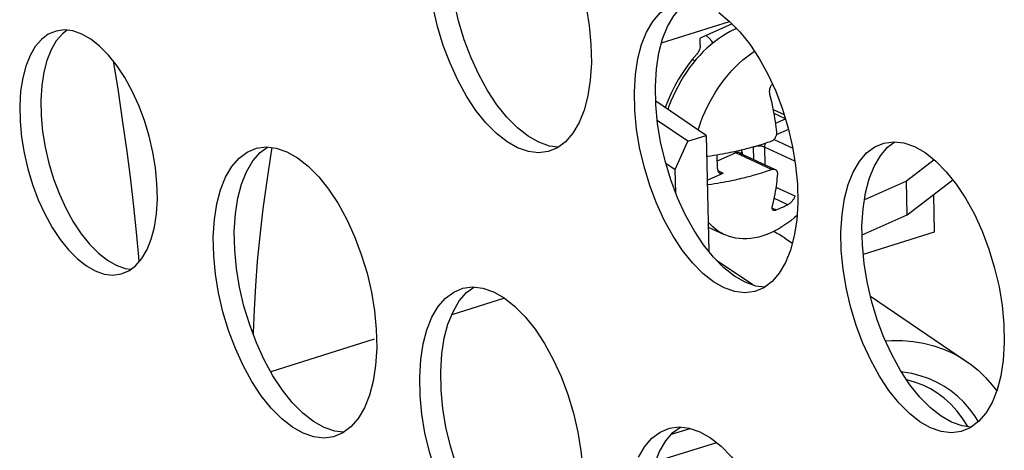
# Model space of a CAD drawing. Units: millimetres. Extents: x -1270 to 3861, y -188 to 5945.
# Drawn here: x 2294 to 2325, y 4269 to 4283 of the extents above; entities that cross this region are included whole.
import ezdxf

# ---------------------------------------------------------------- set-up
doc = ezdxf.new("R2010")
doc.units = ezdxf.units.MM
doc.header["$LTSCALE"] = 19.36
doc.layers.get('0').update_dxf_attribs({"linetype": 'CONTINUOUS'})
doc.layers.add('02___PRT_ALL_AXES', color=7, linetype='CONTINUOUS')

msp = doc.modelspace()

# ---------------------------------------------------------------- linework, layer by layer
at = {"color": 7, "linetype": 'Continuous'}
for p, q in [((2314.202, 4281.931), (2316.368, 4282.612)), ((2316.444, 4282.535), (2315.426, 4282.082)), ((2315.431, 4281.857), (2315.426, 4282.082)), ((2315.176, 4281.4), (2315.266, 4281.358)), ((2315.417, 4281.532), (2315.306, 4281.407)), ((2315.624, 4278.987), (2314.017, 4280.076)), ((2317.772, 4279.692), (2318.141, 4279.52)), ((2315.038, 4278.803), (2314.066, 4279.461)), ((2315.038, 4278.803), (2315.624, 4278.987)), ((2315.624, 4278.987), (2315.703, 4275.299)), ((2314.636, 4277.9), (2315.038, 4278.803)), ((2317.334, 4278.68), (2317.261, 4278.658)), ((2317.401, 4278.701), (2317.334, 4278.68)), ((2317.463, 4278.721), (2317.401, 4278.701)), ((2317.522, 4278.74), (2317.463, 4278.721)), ((2317.577, 4278.758), (2317.522, 4278.74)), ((2317.631, 4278.776), (2317.577, 4278.758)), ((2317.682, 4278.794), (2317.631, 4278.776)), ((2315.965, 4278.36), (2315.868, 4278.344)), ((2316.057, 4278.376), (2315.965, 4278.36)), ((2315.98, 4277.932), (2315.971, 4278.361)), ((2316.675, 4278.438), (2317.82, 4277.904)), ((2314.335, 4278.104), (2314.636, 4277.9)), ((2322.882, 4278.21), (2321.994, 4277.531)), ((2314.652, 4277.158), (2314.636, 4277.9)), ((2315.654, 4277.562), (2316.167, 4277.79)), ((2317.28, 4277.767), (2317.353, 4277.789)), ((2317.353, 4277.789), (2317.42, 4277.81)), ((2317.42, 4277.81), (2317.483, 4277.83)), ((2317.483, 4277.83), (2317.541, 4277.849)), ((2317.541, 4277.849), (2317.597, 4277.868)), ((2317.597, 4277.868), (2317.65, 4277.886)), ((2317.65, 4277.886), (2317.701, 4277.904)), ((2321.994, 4277.531), (2320.657, 4276.937)), ((2322.017, 4276.463), (2321.994, 4277.531)), ((2322.017, 4276.463), (2323.473, 4277.574)), ((2322.858, 4277.105), (2322.883, 4275.914)), ((2320.584, 4275.826), (2322.017, 4276.463)), ((2315.686, 4276.075), (2316.194, 4275.838)), ((2322.883, 4275.914), (2320.621, 4275.201)), ((2318.126, 4275.72), (2318.366, 4275.558)), ((2320.85, 4273.875), (2323.911, 4271.803)), ((2309.202, 4273.811), (2307.522, 4273.283)), ((2305.049, 4272.504), (2301.763, 4271.47))]:
    msp.add_line(p, q, dxfattribs=at)
at = {"color": 8, "linetype": 'Continuous'}
for p, q in [((2317.75, 4279.812), (2318.102, 4279.648)), ((2317.824, 4279.374), (2318.142, 4279.515)), ((2318.241, 4279.179), (2317.854, 4279.007)), ((2301.79, 4278.478), (2301.811, 4278.597)), ((2317.127, 4278.619), (2317.127, 4278.615)), ((2317.135, 4278.223), (2317.127, 4278.615)), ((2318.447, 4278.165), (2317.48, 4278.616)), ((2317.48, 4278.616), (2317.492, 4278.057)), ((2317.781, 4278.862), (2318.379, 4278.583)), ((2316.564, 4278.434), (2315.975, 4278.172)), ((2317.701, 4277.904), (2316.564, 4278.434)), ((2316.762, 4278.453), (2316.764, 4278.397)), ((2315.989, 4277.873), (2316.167, 4277.79)), ((2317.842, 4277.345), (2318.447, 4277.063)), ((2317.711, 4276.688), (2317.854, 4276.621)), ((2318.218, 4276.783), (2317.778, 4276.989)), ((2297.555, 4275.124), (2297.567, 4274.969)), ((2317.104, 4274.233), (2315.949, 4275.015)), ((2323.824, 4270.502), (2323.626, 4270.692)), ((2314.516, 4269.486), (2315.107, 4269.672)), ((2315.954, 4269.218), (2314.002, 4268.604))]:
    msp.add_line(p, q, dxfattribs=at)
at = {"color": 7, "linetype": 'Continuous'}
for points in [[(2316.594, 4282.383), (2316.517, 4282.351), (2316.39, 4282.29), (2316.262, 4282.221), (2316.136, 4282.144), (2316.011, 4282.059), (2315.888, 4281.967), (2315.766, 4281.868), (2315.647, 4281.763), (2315.53, 4281.65), (2315.417, 4281.532)], [(2315.838, 4281.926), (2315.8, 4281.98), (2315.715, 4282.077), (2315.62, 4282.16)], [(2315.431, 4281.857), (2315.43, 4281.823), (2315.426, 4281.79), (2315.419, 4281.756), (2315.409, 4281.723), (2315.396, 4281.689), (2315.381, 4281.657), (2315.363, 4281.627), (2315.343, 4281.598), (2315.321, 4281.57)], [(2315.306, 4281.407), (2315.199, 4281.277), (2315.095, 4281.142), (2314.996, 4281.001), (2314.901, 4280.856), (2314.81, 4280.707), (2314.725, 4280.554), (2314.644, 4280.398), (2314.568, 4280.239), (2314.499, 4280.079), (2314.436, 4279.917), (2314.4, 4279.816)], [(2315.321, 4281.57), (2315.164, 4281.385), (2315.015, 4281.191), (2314.876, 4280.989)], [(2315.201, 4281.389), (2315.203, 4281.406), (2315.204, 4281.432)], [(2315.369, 4279.16), (2315.398, 4279.253), (2315.456, 4279.419), (2315.519, 4279.583), (2315.589, 4279.746), (2315.664, 4279.906), (2315.745, 4280.063), (2315.831, 4280.217), (2315.922, 4280.367), (2316.017, 4280.513), (2316.117, 4280.655), (2316.221, 4280.792), (2316.329, 4280.923), (2316.44, 4281.049), (2316.555, 4281.169), (2316.673, 4281.282), (2316.793, 4281.389), (2316.916, 4281.489), (2317.04, 4281.581), (2317.159, 4281.662)], [(2314.876, 4280.989), (2314.745, 4280.778), (2314.623, 4280.559), (2314.511, 4280.334), (2314.411, 4280.105), (2314.321, 4279.871), (2314.32, 4279.87)], [(2317.734, 4280.61), (2317.721, 4280.601), (2317.707, 4280.588), (2317.694, 4280.574), (2317.682, 4280.558), (2317.672, 4280.541), (2317.662, 4280.523), (2317.654, 4280.504), (2317.646, 4280.484), (2317.64, 4280.463), (2317.636, 4280.441), (2317.633, 4280.418), (2317.631, 4280.396), (2317.631, 4280.373), (2317.633, 4280.349), (2317.636, 4280.325), (2317.641, 4280.301)], [(2317.641, 4280.301), (2317.671, 4280.179), (2317.698, 4280.06), (2317.723, 4279.945), (2317.746, 4279.835), (2317.766, 4279.728)], [(2317.766, 4279.728), (2317.784, 4279.626), (2317.801, 4279.528), (2317.815, 4279.433), (2317.828, 4279.343), (2317.84, 4279.257), (2317.85, 4279.176), (2317.859, 4279.098)], [(2317.859, 4279.098), (2317.86, 4279.08), (2317.861, 4279.061), (2317.859, 4279.043), (2317.857, 4279.025), (2317.854, 4279.007), (2317.85, 4278.989), (2317.844, 4278.971), (2317.838, 4278.954), (2317.83, 4278.937), (2317.822, 4278.92), (2317.813, 4278.904), (2317.802, 4278.889), (2317.791, 4278.875), (2317.78, 4278.861), (2317.767, 4278.848), (2317.754, 4278.837), (2317.741, 4278.826), (2317.727, 4278.816), (2317.712, 4278.808), (2317.697, 4278.8), (2317.682, 4278.794)], [(2317.261, 4278.658), (2317.182, 4278.635), (2317.14, 4278.623), (2317.096, 4278.61), (2317.05, 4278.598), (2317.001, 4278.585), (2316.951, 4278.571), (2316.899, 4278.558), (2316.844, 4278.544), (2316.786, 4278.529), (2316.727, 4278.515), (2316.664, 4278.5), (2316.599, 4278.485), (2316.531, 4278.47), (2316.46, 4278.455), (2316.386, 4278.439), (2316.309, 4278.423), (2316.229, 4278.407), (2316.145, 4278.392), (2316.057, 4278.376)], [(2315.868, 4278.344), (2315.767, 4278.328), (2315.662, 4278.312), (2315.638, 4278.309)], [(2316.667, 4278.443), (2316.667, 4278.444), (2316.667, 4278.443), (2316.669, 4278.441), (2316.672, 4278.44), (2316.675, 4278.438)], [(2315.657, 4277.418), (2315.681, 4277.422), (2315.786, 4277.437), (2315.887, 4277.453), (2315.984, 4277.469), (2316.076, 4277.485), (2316.164, 4277.501), (2316.248, 4277.517), (2316.328, 4277.533), (2316.406, 4277.548), (2316.48, 4277.564), (2316.55, 4277.579), (2316.618, 4277.595), (2316.683, 4277.61), (2316.746, 4277.624), (2316.805, 4277.639), (2316.863, 4277.653), (2316.918, 4277.667), (2316.97, 4277.681), (2317.021, 4277.694), (2317.069, 4277.707), (2317.115, 4277.72), (2317.159, 4277.732), (2317.201, 4277.744), (2317.28, 4277.767)], [(2315.98, 4277.932), (2315.981, 4277.912), (2315.984, 4277.894), (2315.988, 4277.877), (2315.993, 4277.86), (2315.999, 4277.845), (2316.007, 4277.831), (2316.016, 4277.818), (2316.026, 4277.807), (2316.037, 4277.798), (2316.049, 4277.79), (2316.057, 4277.786)], [(2316.057, 4277.786), (2316.062, 4277.784), (2316.075, 4277.779), (2316.089, 4277.777), (2316.104, 4277.776), (2316.12, 4277.776), (2316.135, 4277.779), (2316.151, 4277.784), (2316.167, 4277.79)], [(2317.701, 4277.904), (2317.716, 4277.909), (2317.732, 4277.912), (2317.747, 4277.914), (2317.761, 4277.915), (2317.775, 4277.915), (2317.788, 4277.913), (2317.801, 4277.911), (2317.813, 4277.907), (2317.82, 4277.904)], [(2317.888, 4277.762), (2317.882, 4277.691), (2317.875, 4277.617), (2317.867, 4277.54), (2317.858, 4277.461), (2317.847, 4277.378), (2317.835, 4277.294), (2317.82, 4277.206), (2317.804, 4277.117), (2317.786, 4277.025), (2317.766, 4276.932), (2317.743, 4276.836), (2317.718, 4276.739)], [(2317.82, 4277.904), (2317.824, 4277.901), (2317.835, 4277.895), (2317.845, 4277.888), (2317.854, 4277.879), (2317.862, 4277.869), (2317.869, 4277.859), (2317.875, 4277.847), (2317.879, 4277.835), (2317.883, 4277.822), (2317.886, 4277.808), (2317.888, 4277.794), (2317.888, 4277.778), (2317.888, 4277.762)], [(2318.447, 4277.063), (2318.441, 4277.045), (2318.434, 4277.027), (2318.426, 4277.008), (2318.417, 4276.99), (2318.407, 4276.971), (2318.396, 4276.952), (2318.383, 4276.934), (2318.37, 4276.915), (2318.356, 4276.897), (2318.341, 4276.88), (2318.326, 4276.865), (2318.311, 4276.849), (2318.295, 4276.835), (2318.279, 4276.822), (2318.264, 4276.81), (2318.248, 4276.8), (2318.233, 4276.791), (2318.218, 4276.783)], [(2317.718, 4276.739), (2317.714, 4276.721), (2317.711, 4276.705), (2317.711, 4276.689), (2317.711, 4276.675), (2317.714, 4276.662), (2317.717, 4276.65), (2317.723, 4276.639), (2317.729, 4276.63), (2317.737, 4276.622), (2317.747, 4276.616), (2317.751, 4276.614)], [(2317.854, 4276.621), (2317.896, 4276.638), (2317.937, 4276.656), (2317.979, 4276.674), (2318.02, 4276.691), (2318.06, 4276.709), (2318.1, 4276.728), (2318.14, 4276.746), (2318.179, 4276.764), (2318.218, 4276.783)], [(2317.751, 4276.614), (2317.757, 4276.611), (2317.768, 4276.608), (2317.781, 4276.607), (2317.794, 4276.606), (2317.808, 4276.608), (2317.823, 4276.611), (2317.838, 4276.615), (2317.854, 4276.621)], [(2318.513, 4276.443), (2318.437, 4276.376), (2318.314, 4276.276), (2318.19, 4276.183)], [(2316.194, 4275.838), (2316.117, 4275.876), (2316.017, 4275.936), (2315.921, 4276.003), (2315.831, 4276.079), (2315.745, 4276.162), (2315.683, 4276.232)], [(2318.19, 4276.183), (2318.063, 4276.098), (2317.936, 4276.021), (2317.808, 4275.951)], [(2317.808, 4275.951), (2317.679, 4275.89), (2317.55, 4275.837), (2317.422, 4275.792), (2317.293, 4275.756), (2317.166, 4275.729), (2317.04, 4275.71), (2316.915, 4275.7), (2316.793, 4275.699), (2316.673, 4275.707), (2316.555, 4275.724), (2316.44, 4275.749), (2316.329, 4275.783), (2316.221, 4275.825), (2316.194, 4275.838)], [(2321.329, 4272.453), (2321.518, 4272.465), (2321.867, 4272.462), (2322.208, 4272.433), (2322.539, 4272.378), (2322.863, 4272.296), (2323.173, 4272.19), (2323.47, 4272.059), (2323.755, 4271.902), (2323.91, 4271.803)], [(2323.91, 4271.803), (2324.024, 4271.723), (2324.276, 4271.52), (2324.512, 4271.295), (2324.729, 4271.049), (2324.869, 4270.861)], [(2322.968, 4270.805), (2322.762, 4270.929), (2322.546, 4271.036), (2322.32, 4271.125), (2322.086, 4271.196), (2322.004, 4271.214)]]:
    msp.add_lwpolyline(points, dxfattribs=at)
at = {"color": 8, "linetype": 'Continuous'}
for points in [[(2296.745, 4281.353), (2296.9, 4280.39), (2297.048, 4279.41), (2297.179, 4278.472), (2297.295, 4277.579), (2297.394, 4276.728), (2297.481, 4275.91), (2297.555, 4275.124)], [(2317.48, 4278.616), (2317.464, 4278.623), (2317.448, 4278.629), (2317.43, 4278.634), (2317.411, 4278.638), (2317.391, 4278.642), (2317.37, 4278.645), (2317.349, 4278.647), (2317.327, 4278.648), (2317.306, 4278.649), (2317.284, 4278.648), (2317.262, 4278.647), (2317.241, 4278.645), (2317.22, 4278.642), (2317.199, 4278.638), (2317.18, 4278.633), (2317.161, 4278.628), (2317.143, 4278.622), (2317.127, 4278.615)], [(2317.5, 4278.733), (2317.495, 4278.718), (2317.489, 4278.697), (2317.485, 4278.676), (2317.482, 4278.656), (2317.48, 4278.636), (2317.48, 4278.616)], [(2301.214, 4272.633), (2301.215, 4272.709), (2301.241, 4273.448), (2301.283, 4274.204), (2301.342, 4274.984), (2301.421, 4275.799), (2301.522, 4276.653), (2301.643, 4277.543), (2301.79, 4278.478)], [(2316.564, 4278.434), (2316.549, 4278.442), (2316.535, 4278.451), (2316.52, 4278.462), (2316.515, 4278.466)], [(2316.656, 4278.445), (2316.642, 4278.447), (2316.627, 4278.448), (2316.612, 4278.447), (2316.596, 4278.445), (2316.58, 4278.44), (2316.564, 4278.434)], [(2316.675, 4278.438), (2316.67, 4278.44), (2316.656, 4278.445)], [(2316.762, 4278.453), (2316.747, 4278.446), (2316.733, 4278.438), (2316.721, 4278.429), (2316.71, 4278.421)], [(2316.762, 4278.453), (2316.761, 4278.486), (2316.757, 4278.518), (2316.756, 4278.522)], [(2323.189, 4271.013), (2322.949, 4271.144), (2322.699, 4271.255), (2322.438, 4271.344), (2322.167, 4271.412), (2321.888, 4271.459), (2321.84, 4271.463)], [(2323.414, 4270.441), (2323.194, 4270.638), (2322.968, 4270.805)], [(2323.626, 4270.692), (2323.414, 4270.862), (2323.189, 4271.013)], [(2323.951, 4269.727), (2323.796, 4269.98), (2323.615, 4270.221), (2323.414, 4270.441)], [(2324.289, 4269.885), (2324.172, 4270.073), (2324.006, 4270.296), (2323.824, 4270.502)]]:
    msp.add_lwpolyline(points, dxfattribs=at)
at = {"color": 7, "linetype": 'Continuous'}
msp.add_ellipse((2314.863, 4269.959), major_axis=(2.91, 5.966), ratio=0.657743, start_param=-0.093429, end_param=0.003056, dxfattribs=at)
at = {"layer": '02___PRT_ALL_AXES', "color": 7, "linetype": 'Continuous'}
for p, q in [((2295.187, 4282.341), (2294.927, 4282.305)), ((2295.46, 4282.308), (2295.187, 4282.341)), ((2314.118, 4281.608), (2314.235, 4282.054)), ((2293.866, 4280.818), (2293.801, 4280.395)), ((2313.336, 4280.371), (2313.373, 4280.928)), ((2294.471, 4280.575), (2294.44, 4280.106)), ((2314.02, 4279.959), (2314.005, 4280.55)), ((2293.801, 4280.395), (2293.771, 4279.927)), ((2293.771, 4279.927), (2293.783, 4279.429)), ((2294.44, 4280.106), (2294.452, 4279.608)), ((2301.305, 4278.579), (2301.614, 4278.622)), ((2321.281, 4278.745), (2321.59, 4278.788)), ((2300.714, 4276.991), (2300.831, 4277.438)), ((2320.69, 4277.158), (2320.807, 4277.604)), ((2298.121, 4276.491), (2298.152, 4276.96)), ((2319.908, 4275.92), (2319.945, 4276.477)), ((2299.932, 4275.754), (2299.968, 4276.311)), ((2320.592, 4275.509), (2320.577, 4276.1)), ((2300.616, 4275.342), (2300.601, 4275.933)), ((2296.996, 4274.581), (2297.241, 4274.682)), ((2307.877, 4274.128), (2308.186, 4274.171)), ((2307.286, 4272.541), (2307.403, 4272.987)), ((2306.504, 4271.303), (2306.54, 4271.86)), ((2307.188, 4270.892), (2307.173, 4271.483)), ((2314.449, 4269.677), (2314.758, 4269.72))]:
    msp.add_line(p, q, dxfattribs=at)
for points in [[(2309.448, 4287.341), (2309.785, 4287.074), (2310.12, 4286.735), (2310.437, 4286.341), (2310.735, 4285.888), (2311.015, 4285.38), (2311.263, 4284.841), (2311.477, 4284.271), (2311.66, 4283.671), (2311.8, 4283.071), (2311.897, 4282.48), (2311.953, 4281.889), (2311.967, 4281.298)], [(2309.621, 4278.589), (2309.283, 4278.779), (2308.946, 4279.046), (2308.611, 4279.385), (2308.294, 4279.779), (2307.996, 4280.232), (2307.716, 4280.74), (2307.468, 4281.279), (2307.254, 4281.849), (2307.072, 4282.449), (2306.931, 4283.049), (2306.834, 4283.64)], [(2308.963, 4279.959), (2308.665, 4280.411), (2308.385, 4280.92), (2308.137, 4281.458), (2307.923, 4282.028), (2307.741, 4282.628), (2307.6, 4283.229)], [(2313.726, 4282.272), (2313.926, 4282.613), (2314.156, 4282.882), (2314.418, 4283.075), (2314.709, 4283.195)], [(2314.235, 4282.054), (2314.395, 4282.451), (2314.595, 4282.792), (2314.826, 4283.061), (2315.059, 4283.233)], [(2316.02, 4282.89), (2316.357, 4282.624), (2316.692, 4282.285), (2317.009, 4281.89), (2317.307, 4281.437), (2317.587, 4280.929), (2317.835, 4280.391), (2318.049, 4279.82), (2318.232, 4279.22), (2318.372, 4278.62), (2318.469, 4278.029), (2318.525, 4277.439), (2318.539, 4276.848)], [(2295.279, 4282.33), (2295.131, 4282.22), (2294.937, 4281.994), (2294.768, 4281.706), (2294.633, 4281.373)], [(2294.927, 4282.305), (2294.682, 4282.204), (2294.461, 4282.041), (2294.267, 4281.815)], [(2298.152, 4276.96), (2298.14, 4277.457), (2298.093, 4277.955), (2298.012, 4278.452), (2297.893, 4278.958), (2297.74, 4279.463), (2297.56, 4279.943), (2297.351, 4280.396), (2297.115, 4280.825), (2296.864, 4281.206), (2296.597, 4281.538), (2296.314, 4281.823), (2296.031, 4282.048), (2295.746, 4282.208), (2295.46, 4282.308)], [(2313.373, 4280.928), (2313.449, 4281.429), (2313.566, 4281.875), (2313.726, 4282.272)], [(2294.267, 4281.815), (2294.099, 4281.527), (2293.964, 4281.193), (2293.866, 4280.818)], [(2314.005, 4280.55), (2314.042, 4281.107), (2314.118, 4281.608)], [(2294.633, 4281.373), (2294.535, 4280.997), (2294.471, 4280.575)], [(2311.967, 4281.298), (2311.931, 4280.742), (2311.854, 4280.24)], [(2311.854, 4280.24), (2311.737, 4279.794), (2311.577, 4279.398), (2311.377, 4279.056), (2311.147, 4278.787)], [(2313.406, 4279.189), (2313.35, 4279.78), (2313.336, 4280.371)], [(2309.952, 4278.959), (2309.616, 4279.225), (2309.28, 4279.564), (2308.963, 4279.959)], [(2314.172, 4278.778), (2314.075, 4279.369), (2314.02, 4279.959)], [(2294.452, 4279.608), (2294.499, 4279.111), (2294.58, 4278.613)], [(2293.783, 4279.429), (2293.83, 4278.932), (2293.911, 4278.434)], [(2310.913, 4278.615), (2310.63, 4278.65), (2310.291, 4278.768), (2309.952, 4278.959)], [(2316.193, 4274.138), (2315.855, 4274.329), (2315.518, 4274.595), (2315.183, 4274.934), (2314.866, 4275.329), (2314.568, 4275.781), (2314.288, 4276.29), (2314.04, 4276.828), (2313.826, 4277.398), (2313.644, 4277.998), (2313.503, 4278.599), (2313.406, 4279.189)], [(2294.58, 4278.613), (2294.699, 4278.108), (2294.852, 4277.602), (2295.033, 4277.122), (2295.241, 4276.669), (2295.477, 4276.241)], [(2300.322, 4277.655), (2300.522, 4277.996), (2300.752, 4278.265), (2301.014, 4278.458), (2301.305, 4278.579)], [(2300.831, 4277.438), (2300.991, 4277.834), (2301.191, 4278.175), (2301.421, 4278.444), (2301.655, 4278.616)], [(2301.614, 4278.622), (2301.938, 4278.582), (2302.278, 4278.464), (2302.616, 4278.273)], [(2310.594, 4278.474), (2310.285, 4278.431), (2309.961, 4278.471), (2309.621, 4278.589)], [(2311.147, 4278.787), (2310.885, 4278.594), (2310.594, 4278.474)], [(2315.535, 4275.508), (2315.237, 4275.961), (2314.957, 4276.469), (2314.709, 4277.007), (2314.495, 4277.577), (2314.313, 4278.178), (2314.172, 4278.778)], [(2320.298, 4277.821), (2320.498, 4278.162), (2320.728, 4278.431), (2320.99, 4278.624), (2321.281, 4278.745)], [(2320.807, 4277.604), (2320.967, 4278), (2321.167, 4278.342), (2321.398, 4278.611), (2321.631, 4278.783)], [(2321.59, 4278.788), (2321.914, 4278.748), (2322.254, 4278.63), (2322.592, 4278.439)], [(2293.911, 4278.434), (2294.03, 4277.929), (2294.183, 4277.423), (2294.363, 4276.943), (2294.572, 4276.49), (2294.808, 4276.062), (2295.059, 4275.68), (2295.326, 4275.348), (2295.609, 4275.063), (2295.892, 4274.838), (2296.177, 4274.678)], [(2302.616, 4278.273), (2302.953, 4278.007), (2303.288, 4277.668), (2303.605, 4277.273), (2303.903, 4276.82), (2304.183, 4276.312), (2304.431, 4275.774), (2304.645, 4275.204), (2304.827, 4274.603), (2304.968, 4274.003), (2305.065, 4273.412), (2305.121, 4272.822), (2305.135, 4272.231)], [(2322.592, 4278.439), (2322.929, 4278.173), (2323.264, 4277.834), (2323.581, 4277.439), (2323.879, 4276.987), (2324.159, 4276.478), (2324.407, 4275.94), (2324.621, 4275.37), (2324.804, 4274.77), (2324.944, 4274.169), (2325.041, 4273.579), (2325.097, 4272.988), (2325.111, 4272.397)], [(2299.968, 4276.311), (2300.045, 4276.812), (2300.162, 4277.258), (2300.322, 4277.655)], [(2319.945, 4276.477), (2320.021, 4276.978), (2320.138, 4277.424), (2320.298, 4277.821)], [(2320.577, 4276.1), (2320.614, 4276.656), (2320.69, 4277.158)], [(2300.601, 4275.933), (2300.638, 4276.49), (2300.714, 4276.991)], [(2318.539, 4276.848), (2318.503, 4276.291), (2318.426, 4275.79)], [(2297.241, 4274.682), (2297.461, 4274.845), (2297.655, 4275.072), (2297.824, 4275.359), (2297.959, 4275.693), (2298.057, 4276.069), (2298.121, 4276.491)], [(2295.477, 4276.241), (2295.728, 4275.86), (2295.995, 4275.527), (2296.278, 4275.242), (2296.561, 4275.017), (2296.846, 4274.857), (2297.132, 4274.758), (2297.313, 4274.735)], [(2300.002, 4274.572), (2299.946, 4275.163), (2299.932, 4275.754)], [(2318.426, 4275.79), (2318.309, 4275.343), (2318.149, 4274.947), (2317.949, 4274.606), (2317.719, 4274.337)], [(2319.978, 4274.739), (2319.922, 4275.329), (2319.908, 4275.92)], [(2316.524, 4274.508), (2316.188, 4274.774), (2315.852, 4275.113), (2315.535, 4275.508)], [(2320.744, 4274.327), (2320.647, 4274.918), (2320.592, 4275.509)], [(2300.768, 4274.161), (2300.671, 4274.752), (2300.616, 4275.342)], [(2296.177, 4274.678), (2296.463, 4274.578), (2296.736, 4274.545), (2296.996, 4274.581)], [(2302.789, 4269.521), (2302.451, 4269.712), (2302.114, 4269.978), (2301.779, 4270.317), (2301.462, 4270.712), (2301.164, 4271.164), (2300.884, 4271.673), (2300.636, 4272.211), (2300.422, 4272.781), (2300.239, 4273.381), (2300.099, 4273.982), (2300.002, 4274.572)], [(2317.485, 4274.165), (2317.202, 4274.199), (2316.863, 4274.317), (2316.524, 4274.508)], [(2322.765, 4269.687), (2322.427, 4269.878), (2322.09, 4270.144), (2321.755, 4270.483), (2321.438, 4270.878), (2321.14, 4271.331), (2320.86, 4271.839), (2320.612, 4272.377), (2320.398, 4272.947), (2320.216, 4273.548), (2320.075, 4274.148), (2319.978, 4274.739)], [(2317.719, 4274.337), (2317.457, 4274.144), (2317.166, 4274.023)], [(2322.107, 4271.057), (2321.809, 4271.51), (2321.529, 4272.018), (2321.281, 4272.557), (2321.067, 4273.127), (2320.885, 4273.727), (2320.744, 4274.327)], [(2302.131, 4270.891), (2301.833, 4271.344), (2301.553, 4271.852), (2301.305, 4272.39), (2301.091, 4272.961), (2300.909, 4273.561), (2300.768, 4274.161)], [(2306.894, 4273.204), (2307.094, 4273.545), (2307.324, 4273.814), (2307.586, 4274.007), (2307.877, 4274.128)], [(2307.403, 4272.987), (2307.563, 4273.383), (2307.763, 4273.725), (2307.993, 4273.994), (2308.227, 4274.166)], [(2308.186, 4274.171), (2308.51, 4274.131), (2308.85, 4274.013), (2309.188, 4273.822)], [(2317.166, 4274.023), (2316.857, 4273.98), (2316.533, 4274.02), (2316.193, 4274.138)], [(2309.188, 4273.822), (2309.525, 4273.556), (2309.86, 4273.217), (2310.177, 4272.822), (2310.475, 4272.37), (2310.755, 4271.861), (2311.003, 4271.323), (2311.217, 4270.753), (2311.399, 4270.153), (2311.54, 4269.552), (2311.637, 4268.962), (2311.693, 4268.371), (2311.707, 4267.78)], [(2306.54, 4271.86), (2306.617, 4272.361), (2306.734, 4272.808), (2306.894, 4273.204)], [(2307.173, 4271.483), (2307.21, 4272.039), (2307.286, 4272.541)], [(2325.111, 4272.397), (2325.075, 4271.84), (2324.998, 4271.339)], [(2305.135, 4272.231), (2305.099, 4271.674), (2305.022, 4271.173)], [(2305.022, 4271.173), (2304.905, 4270.727), (2304.745, 4270.33), (2304.545, 4269.989), (2304.315, 4269.72)], [(2306.574, 4270.122), (2306.518, 4270.712), (2306.504, 4271.303)], [(2323.096, 4270.057), (2322.76, 4270.324), (2322.424, 4270.663), (2322.107, 4271.057)], [(2324.998, 4271.339), (2324.881, 4270.893), (2324.721, 4270.496), (2324.521, 4270.155), (2324.291, 4269.886)], [(2303.12, 4269.891), (2302.784, 4270.157), (2302.448, 4270.496), (2302.131, 4270.891)], [(2307.34, 4269.71), (2307.243, 4270.301), (2307.188, 4270.892)], [(2309.361, 4265.07), (2309.023, 4265.261), (2308.686, 4265.527), (2308.351, 4265.866), (2308.034, 4266.261), (2307.736, 4266.714), (2307.456, 4267.222), (2307.208, 4267.76), (2306.994, 4268.331), (2306.811, 4268.931), (2306.671, 4269.531), (2306.574, 4270.122)], [(2304.081, 4269.548), (2303.798, 4269.582), (2303.459, 4269.7), (2303.12, 4269.891)], [(2324.057, 4269.714), (2323.774, 4269.749), (2323.435, 4269.867), (2323.096, 4270.057)], [(2324.291, 4269.886), (2324.029, 4269.693), (2323.738, 4269.572)], [(2303.762, 4269.406), (2303.453, 4269.363), (2303.129, 4269.403), (2302.789, 4269.521)], [(2304.315, 4269.72), (2304.053, 4269.527), (2303.762, 4269.406)], [(2308.703, 4266.44), (2308.405, 4266.893), (2308.125, 4267.401), (2307.877, 4267.94), (2307.663, 4268.51), (2307.481, 4269.11), (2307.34, 4269.71)], [(2313.466, 4268.753), (2313.666, 4269.095), (2313.896, 4269.364), (2314.158, 4269.557), (2314.449, 4269.677)], [(2313.975, 4268.536), (2314.135, 4268.933), (2314.335, 4269.274), (2314.565, 4269.543), (2314.799, 4269.715)], [(2314.758, 4269.72), (2315.082, 4269.68), (2315.422, 4269.562), (2315.76, 4269.372)], [(2323.738, 4269.572), (2323.429, 4269.529), (2323.105, 4269.569), (2322.765, 4269.687)], [(2315.76, 4269.372), (2316.097, 4269.105), (2316.432, 4268.766), (2316.749, 4268.372), (2317.047, 4267.919), (2317.327, 4267.411), (2317.575, 4266.872), (2317.789, 4266.302), (2317.972, 4265.702), (2318.112, 4265.102), (2318.209, 4264.511), (2318.265, 4263.92), (2318.279, 4263.329)]]:
    msp.add_lwpolyline(points, dxfattribs=at)

doc.saveas('drawing.dxf')
